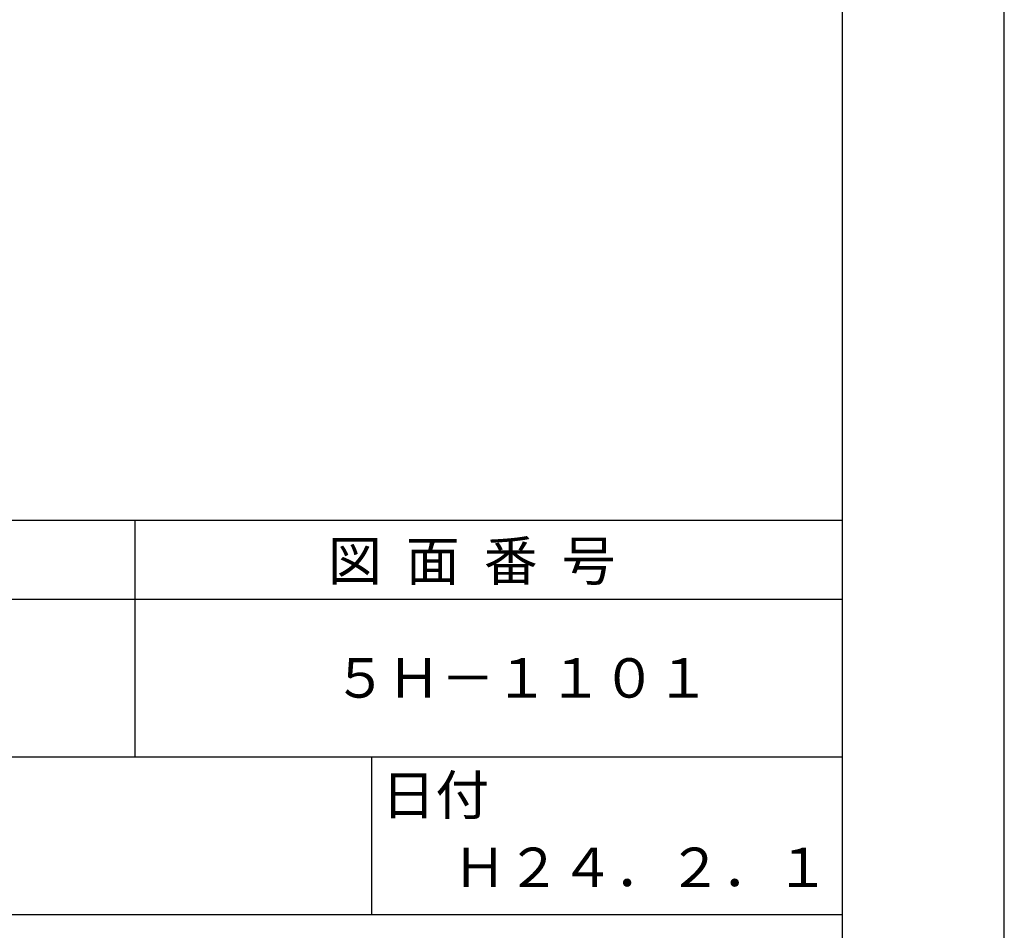
# Model space of a CAD drawing. Extents: x 0 to 420, y 0 to 594.
# Drawn here: x 295 to 420, y 83 to 198 of the extents above; entities that cross this region are included whole.
import ezdxf

# ---------------------------------------------------------------- set-up
doc = ezdxf.new("R2010")
doc.units = 0
doc.header["$LTSCALE"] = 0.3
doc.layers.get('DEFPOINTS').update_dxf_attribs({"color": 4, "linetype": 'CONTINUOUS'})
doc.layers.add('TITLE', color=7, linetype='CONTINUOUS')
doc.styles.get("Standard").update_dxf_attribs({"font": 'romans.shx', "bigfont": 'bigfont.shx'})

msp = doc.modelspace()

# ---------------------------------------------------------------- linework, layer by layer
at = {"layer": 'DEFPOINTS'}
msp.add_line((420, 0), (420, 594), dxfattribs=at)
at = {"layer": 'TITLE'}
for p, q in [((399.5, 25.25), (399.5, 568.75)), ((40, 135), (399.5, 135)), ((309.75, 135), (309.75, 105)), ((40, 125), (399.5, 125)), ((40, 105), (399.5, 105)), ((339.75, 105), (339.75, 85)), ((219.75, 85), (399.5, 85))]:
    msp.add_line(p, q, dxfattribs=at)

# ---------------------------------------------------------------- texts
for s, p in [('図  面  番  号', (334.25, 127.35)), ('５Ｈ－１１０１', (334.92, 112.5)), ('日付', (341.04, 97.66)), ('Ｈ２４．２．１', (350.08, 88.49))]:
    msp.add_text(s, height=5, dxfattribs=at).set_placement(p)

doc.saveas('drawing.dxf')
